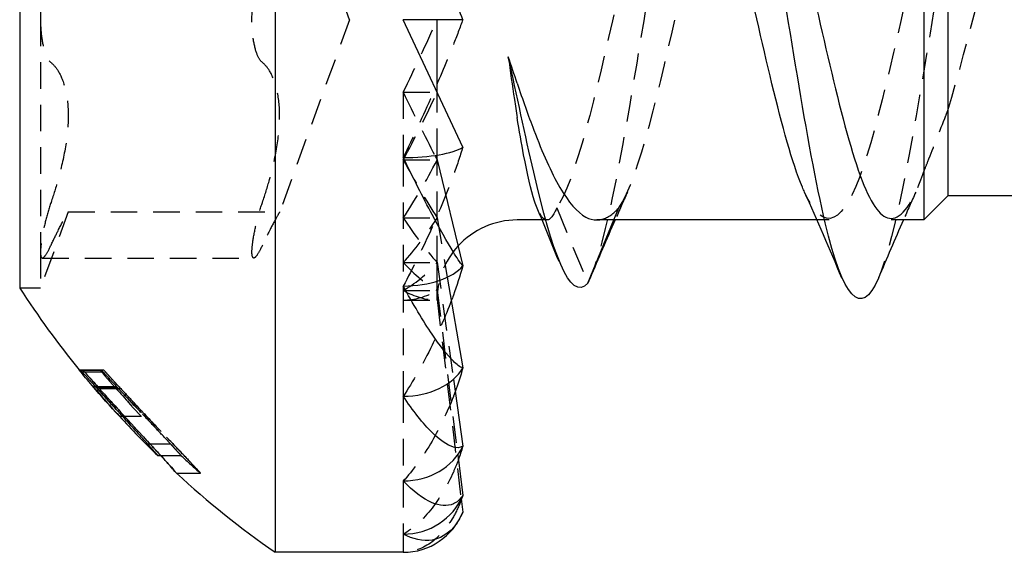
# Model space of a CAD drawing. Units: millimetres. Extents: x 1862 to 2149, y 1272 to 1630.
# Drawn here: x 1989 to 1995, y 1624 to 1627 of the extents above; entities that cross this region are included whole.
import ezdxf

# ---------------------------------------------------------------- set-up
doc = ezdxf.new("R2010")
doc.units = ezdxf.units.MM
doc.linetypes.add('DASHED', pattern=[0.2067, 0.1654, -0.0413])
doc.layers.add('Hidden', color=6, linetype='DASHED', lineweight=25)
doc.layers.add('Part', color=7, linetype='Continuous', lineweight=25)

msp = doc.modelspace()

# ---------------------------------------------------------------- linework, layer by layer
at = {"layer": 'Hidden'}
for p, q in [((1988.7305, 1628.2931), (1988.7305, 1626.8425)), ((1990.6601, 1626.8425), (1990.2234, 1628.0425)), ((1991.2063, 1627.2947), (1990.9955, 1626.8425)), ((1988.7305, 1626.8425), (1988.7305, 1625.3919)), ((1990.6601, 1626.8425), (1990.2234, 1625.6425)), ((1991.2063, 1626.3903), (1991.2063, 1626.3903)), ((1990.9955, 1626.3895), (1990.9955, 1625.9819)), ((1990.9955, 1626.3895), (1991.2063, 1626.3895)), ((1991.2063, 1625.9975), (1991.2063, 1626.3895)), ((1990.9955, 1625.9675), (1990.9955, 1625.18)), ((1990.9955, 1625.9675), (1991.2063, 1625.9675)), ((1991.2063, 1625.6056), (1991.2063, 1625.9675)), ((1991.9531, 1625.6679), (1992.1475, 1625.198)), ((1992.3108, 1625.5925), (1992.342, 1625.6679)), ((1988.9034, 1625.6425), (1988.7305, 1625.1675)), ((1988.9034, 1625.6425), (1990.2234, 1625.6425)), ((1990.9955, 1625.605), (1991.2063, 1625.605)), ((1991.2063, 1625.3273), (1991.2063, 1625.605)), ((1991.2064, 1625.607), (1991.2699, 1625.2345)), ((1991.892, 1625.5925), (1991.8619, 1625.5925)), ((1993.6531, 1625.5925), (1993.5776, 1625.5925)), ((1988.7305, 1625.3919), (1988.7305, 1625.1675)), ((1988.7419, 1625.3548), (1990.0619, 1625.3548)), ((1990.9955, 1625.3269), (1991.2063, 1625.3269)), ((1991.2063, 1625.1523), (1991.2063, 1625.3269)), ((1991.2064, 1625.3294), (1991.3083, 1624.5979)), ((1988.7305, 1625.1675), (1988.6005, 1625.1675)), ((1990.9955, 1625.18), (1990.9955, 1624.4913)), ((1990.9955, 1625.1521), (1991.2063, 1625.1521)), ((1991.2063, 1625.0925), (1991.2063, 1625.1521)), ((1991.2064, 1625.1548), (1991.3349, 1624.126)), ((1990.9955, 1625.0925), (1991.2063, 1625.0925)), ((1991.2064, 1625.0953), (1991.3565, 1623.8509)), ((1988.9714, 1624.6572), (1988.9714, 1624.6572)), ((1988.9829, 1624.654), (1989.1127, 1624.654)), ((1988.9902, 1624.6449), (1989.1202, 1624.6449)), ((1988.9937, 1624.6572), (1989.1238, 1624.6572)), ((1989.1265, 1624.654), (1989.1127, 1624.654)), ((1989.0864, 1624.5522), (1989.2074, 1624.5522)), ((1989.0808, 1624.5438), (1989.2135, 1624.5438)), ((1989.0971, 1624.5405), (1989.2303, 1624.5405)), ((1990.9955, 1624.4913), (1990.9955, 1623.9629)), ((1989.2227, 1624.3668), (1989.2227, 1624.3668)), ((1989.2242, 1624.3668), (1989.3613, 1624.3668)), ((1989.4136, 1624.195), (1989.5413, 1624.195)), ((1989.4813, 1624.1217), (1989.6074, 1624.1217)), ((1989.58, 1624.0109), (1989.7295, 1624.0109)), ((1990.9955, 1623.9629), (1990.9955, 1623.6308)), ((1990.9955, 1623.6308), (1990.9955, 1623.5175))]:
    msp.add_line(p, q, dxfattribs=at)
for centre, radius, start, end in [((1991.7063, 1625.0925), 0.5, 137.68102, 179.68015), ((1993.6323, 1628.4356), 5.9, 219.82236, 223.60132), ((1993.6323, 1628.4356), 5.9, 226.98446, 228.58698)]:
    msp.add_arc(centre, radius, start, end, dxfattribs=at)
for centre, major_axis, ratio, start_param, end_param in [((1990.9955, 1626.8425), (-0.797, -1.7482), 0.100127, 1.354616, 1.615978), ((1991.7063, 1626.3895), (-0.5, 0), 0.258819, 6.277603, 6.283185), ((1990.9955, 1626.8425), (-0.797, 1.7482), 0.100127, 1.786977, 2.030514), ((1990.9955, 1626.8425), (0.7385, 1.7438), 0.199103, 4.27291, 4.534272), ((1990.9955, 1626.8425), (-0.7385, 1.7438), 0.199103, 2.010275, 2.271637), ((1990.9955, 1626.8425), (0.6354, 1.74), 0.294295, 4.034046, 4.295408), ((1991.7063, 1625.9675), (-0.5, 0), 0.5, 6.280534, 6.283185), ((1990.9955, 1626.8425), (-0.6354, 1.74), 0.294295, 2.24914, 2.510502), ((1990.9955, 1626.8425), (0.4793, 1.7405), 0.379473, 3.769301, 4.030663), ((1991.7063, 1625.605), (-0.5, 0), 0.707107, 6.281655, 6.283185), ((1990.9955, 1626.8425), (-0.4793, 1.7405), 0.379473, 2.513884, 2.775246), ((1990.9955, 1626.8425), (0.2632, 1.7461), 0.442372, 3.469968, 3.73133), ((1991.7063, 1625.3269), (-0.5, 0), 0.866025, 6.282301, 6.283185), ((1990.9955, 1626.8425), (-0.2632, 1.7461), 0.442372, 2.813217, 3.074579), ((1990.9955, 1626.8425), (0, 1.75), 0.466308, 3.141593, 3.402955), ((1991.7063, 1625.1521), (-0.5, 0), 0.965926, 6.282775, 6.283185)]:
    msp.add_ellipse(centre, major_axis=major_axis, ratio=ratio, start_param=start_param, end_param=end_param, dxfattribs=at)
for points, knots in [([(1992.8334, 1628.4501), (1992.7501, 1628.2475), (1992.6668, 1627.846), (1992.5835, 1627.36), (1992.4673, 1626.6815), (1992.351, 1625.8849), (1992.2348, 1625.4531), (1992.2104, 1625.3626), (1992.1861, 1625.2873), (1992.1617, 1625.2296)], [49.09313, 49.09313, 49.09313, 49.09313, 49.965294, 49.965294, 49.965294, 51.182717, 51.182717, 51.182717, 51.437835, 51.437835, 51.437835, 51.437835]), ([(1994.6334, 1628.4541), (1994.5314, 1628.2071), (1994.4294, 1627.6441), (1994.3274, 1627.0244), (1994.2111, 1626.318), (1994.0949, 1625.5861), (1993.9786, 1625.2724), (1993.973, 1625.2572), (1993.9673, 1625.243), (1993.9617, 1625.2299)], [42.809944, 42.809944, 42.809944, 42.809944, 43.878178, 43.878178, 43.878178, 45.095601, 45.095601, 45.095601, 45.15465, 45.15465, 45.15465, 45.15465]), ([(1992.342, 1625.6679), (1992.4684, 1625.8566), (1992.5949, 1626.4215), (1992.7214, 1626.9704), (1992.8478, 1627.5193), (1992.9743, 1628.0004), (1993.1007, 1628.0795), (1993.1653, 1628.12), (1993.2299, 1628.0536), (1993.2945, 1627.911)], [-51.487213, -51.487213, -51.487213, -51.487213, -50.162952, -50.162952, -50.162952, -48.838691, -48.838691, -48.838691, -48.162139, -48.162139, -48.162139, -48.162139]), ([(1992.7531, 1628.0919), (1992.7447, 1628.0923), (1992.7364, 1628.0909), (1992.728, 1628.0877), (1992.6015, 1628.0394), (1992.4751, 1627.5851), (1992.3486, 1627.0402), (1992.2222, 1626.4954), (1992.0957, 1625.9114), (1991.9692, 1625.6938), (1991.9639, 1625.6845), (1991.9585, 1625.6759), (1991.9531, 1625.6679)], [48.694686, 48.694686, 48.694686, 48.694686, 48.782351, 48.782351, 48.782351, 50.106612, 50.106612, 50.106612, 51.430873, 51.430873, 51.430873, 51.487213, 51.487213, 51.487213, 51.487213]), ([(1994.3955, 1626.2765), (1994.526, 1626.7064), (1994.6566, 1627.3123), (1994.7872, 1627.6518), (1994.9146, 1627.9831), (1995.042, 1628.0263), (1995.1694, 1627.7564)], [-44.522767, -44.522767, -44.522767, -44.522767, -43.155502, -43.155502, -43.155502, -41.821395, -41.821395, -41.821395, -41.821395]), ([(1994.2455, 1627.4385), (1994.119, 1626.9534), (1993.9926, 1626.2959), (1993.8661, 1625.9224), (1993.7443, 1625.5625), (1993.6224, 1625.499), (1993.5005, 1625.7658)], [43.485307, 43.485307, 43.485307, 43.485307, 44.809568, 44.809568, 44.809568, 46.08564, 46.08564, 46.08564, 46.08564]), ([(1988.796, 1627.1097), (1988.7832, 1627.0994), (1988.7715, 1627.0808), (1988.7526, 1627.0323), (1988.7443, 1626.9993), (1988.7332, 1626.9244), (1988.7305, 1626.8824), (1988.7305, 1626.8425)], [0.01315003, 0.01315003, 0.01315003, 0.01315003, 0.02483187, 0.02483187, 0.03681231, 0.03681231, 0.04879276, 0.04879276, 0.04879276, 0.04879276]), ([(1990.0505, 1626.8425), (1990.0505, 1626.8824), (1990.0532, 1626.9244), (1990.0643, 1626.9993), (1990.0726, 1627.0323), (1990.0915, 1627.0808), (1990.1032, 1627.0994), (1990.116, 1627.1097)], [0.12374739, 0.12374739, 0.12374739, 0.12374739, 0.13572784, 0.13572784, 0.14770829, 0.14770829, 0.15939012, 0.15939012, 0.15939012, 0.15939012]), ([(1988.7305, 1626.8425), (1988.7305, 1626.8025), (1988.7332, 1626.7606), (1988.7443, 1626.6856), (1988.7526, 1626.6526), (1988.7715, 1626.6042), (1988.7832, 1626.5855), (1988.796, 1626.5752)], [0.04879276, 0.04879276, 0.04879276, 0.04879276, 0.06077321, 0.06077321, 0.07275366, 0.07275366, 0.08443549, 0.08443549, 0.08443549, 0.08443549]), ([(1990.116, 1626.5752), (1990.1032, 1626.5855), (1990.0915, 1626.6042), (1990.0726, 1626.6526), (1990.0643, 1626.6856), (1990.0532, 1626.7606), (1990.0505, 1626.8025), (1990.0505, 1626.8425)], [0.08810466, 0.08810466, 0.08810466, 0.08810466, 0.09978649, 0.09978649, 0.11176694, 0.11176694, 0.12374739, 0.12374739, 0.12374739, 0.12374739]), ([(1991.3665, 1626.8425), (1991.3504, 1626.7958), (1991.3285, 1626.7384), (1991.2704, 1626.5917), (1991.2197, 1626.4721), (1991.1207, 1626.2475), (1991.0527, 1626.1005), (1990.9955, 1625.9819)], [-0.09191071, -0.09191071, -0.09191071, -0.09191071, -0.07382209, -0.07382209, -0.04065048, -0.04065048, 0, 0, 0, 0]), ([(1988.796, 1626.5752), (1988.8121, 1626.5623), (1988.8271, 1626.5446), (1988.8579, 1626.4946), (1988.8746, 1626.4546), (1988.8975, 1626.3575), (1988.9034, 1626.3003), (1988.9034, 1626.1847), (1988.8975, 1626.1175), (1988.8746, 1625.9796), (1988.8579, 1625.9087), (1988.8271, 1625.798), (1988.8121, 1625.7497), (1988.796, 1625.7023)], [0.0291639, 0.0291639, 0.0291639, 0.0291639, 0.0436515, 0.0436515, 0.0636819, 0.0636819, 0.0837122, 0.0837122, 0.1037425, 0.1037425, 0.1237728, 0.1237728, 0.1382605, 0.1382605, 0.1382605, 0.1382605]), ([(1990.116, 1625.7023), (1990.1321, 1625.7497), (1990.1471, 1625.798), (1990.1779, 1625.9087), (1990.1946, 1625.9796), (1990.2175, 1626.1175), (1990.2234, 1626.1847), (1990.2234, 1626.3003), (1990.2175, 1626.3575), (1990.1946, 1626.4546), (1990.1779, 1626.4946), (1990.1471, 1626.5446), (1990.1321, 1626.5623), (1990.116, 1626.5752)], [0.3090699, 0.3090699, 0.3090699, 0.3090699, 0.3235575, 0.3235575, 0.3435878, 0.3435878, 0.3636182, 0.3636182, 0.3836485, 0.3836485, 0.4036788, 0.4036788, 0.4181665, 0.4181665, 0.4181665, 0.4181665]), ([(1994.2455, 1625.8948), (1994.2537, 1625.9154), (1994.262, 1625.9363), (1994.3067, 1626.0492), (1994.344, 1626.1458), (1994.3871, 1626.2553), (1994.3913, 1626.2659), (1994.3955, 1626.2765)], [0.17623693, 0.17623693, 0.17623693, 0.17623693, 0.18377041, 0.18377041, 0.2163558, 0.2163558, 0.21983898, 0.21983898, 0.21983898, 0.21983898]), ([(1991.3665, 1626.0468), (1991.3504, 1625.9913), (1991.3285, 1625.9272), (1991.2704, 1625.7686), (1991.2197, 1625.646), (1991.1207, 1625.4245), (1991.0527, 1625.2863), (1990.9955, 1625.18)], [-0.09191071, -0.09191071, -0.09191071, -0.09191071, -0.07382209, -0.07382209, -0.04065048, -0.04065048, 0, 0, 0, 0]), ([(1994.042, 1625.6022), (1994.1076, 1625.6027), (1994.1732, 1625.6946), (1994.2388, 1625.8762), (1994.2411, 1625.8823), (1994.2433, 1625.8885), (1994.2455, 1625.8948)], [-45.5530935, -45.5530935, -45.5530935, -45.5530935, -44.8659078, -44.8659078, -44.8659078, -44.8427497, -44.8427497, -44.8427497, -44.8427497]), ([(1988.796, 1625.7023), (1988.7832, 1625.6645), (1988.7715, 1625.6244), (1988.7526, 1625.5488), (1988.7443, 1625.5093), (1988.7332, 1625.4408), (1988.7305, 1625.4119), (1988.7305, 1625.3919)], [0.01315003, 0.01315003, 0.01315003, 0.01315003, 0.02483187, 0.02483187, 0.03681231, 0.03681231, 0.04879276, 0.04879276, 0.04879276, 0.04879276]), ([(1990.0505, 1625.3919), (1990.0505, 1625.4119), (1990.0532, 1625.4408), (1990.0643, 1625.5093), (1990.0726, 1625.5488), (1990.0915, 1625.6244), (1990.1032, 1625.6645), (1990.116, 1625.7023)], [0.12374739, 0.12374739, 0.12374739, 0.12374739, 0.13572784, 0.13572784, 0.14770829, 0.14770829, 0.15939012, 0.15939012, 0.15939012, 0.15939012]), ([(1991.9531, 1625.6679), (1991.9301, 1625.6116), (1991.9073, 1625.5864), (1991.8666, 1625.5993), (1991.8491, 1625.6238), (1991.8315, 1625.6664)], [0, 0, 0, 0, 0.0497915, 0.0497915, 0.08798972, 0.08798972, 0.08798972, 0.08798972]), ([(1992.2031, 1625.5925), (1992.2149, 1625.5925), (1992.2268, 1625.5941), (1992.2732, 1625.6071), (1992.3075, 1625.6308), (1992.342, 1625.6679)], [0.18375362, 0.18375362, 0.18375362, 0.18375362, 0.19549507, 0.19549507, 0.22960486, 0.22960486, 0.22960486, 0.22960486]), ([(1988.796, 1625.435), (1988.8121, 1625.4696), (1988.8271, 1625.5001), (1988.8579, 1625.5608), (1988.8746, 1625.5917), (1988.8975, 1625.6325), (1988.9034, 1625.6425), (1988.9034, 1625.6425)], [0.02916389, 0.02916389, 0.02916389, 0.02916389, 0.04365154, 0.04365154, 0.06368186, 0.06368186, 0.08371219, 0.08371219, 0.08371219, 0.08371219]), ([(1990.2234, 1625.6425), (1990.2234, 1625.6425), (1990.2175, 1625.6325), (1990.1946, 1625.5917), (1990.1779, 1625.5608), (1990.1471, 1625.5001), (1990.1321, 1625.4696), (1990.116, 1625.435)], [0.36361816, 0.36361816, 0.36361816, 0.36361816, 0.38364848, 0.38364848, 0.40367881, 0.40367881, 0.41816646, 0.41816646, 0.41816646, 0.41816646]), ([(1988.7305, 1625.3919), (1988.7305, 1625.3719), (1988.7332, 1625.3589), (1988.7443, 1625.3524), (1988.7526, 1625.359), (1988.7715, 1625.386), (1988.7832, 1625.4076), (1988.796, 1625.435)], [0.04879276, 0.04879276, 0.04879276, 0.04879276, 0.06077321, 0.06077321, 0.07275366, 0.07275366, 0.08443549, 0.08443549, 0.08443549, 0.08443549]), ([(1990.116, 1625.435), (1990.1032, 1625.4076), (1990.0915, 1625.386), (1990.0726, 1625.359), (1990.0643, 1625.3524), (1990.0532, 1625.3589), (1990.0505, 1625.3719), (1990.0505, 1625.3919)], [0.08810466, 0.08810466, 0.08810466, 0.08810466, 0.09978649, 0.09978649, 0.11176694, 0.11176694, 0.12374739, 0.12374739, 0.12374739, 0.12374739]), ([(1991.295, 1625.0873), (1991.2592, 1624.9931), (1991.2148, 1624.8914), (1991.1207, 1624.6982), (1991.0527, 1624.5782), (1990.9955, 1624.4913)], [-0.07015144, -0.07015144, -0.07015144, -0.07015144, -0.04065048, -0.04065048, 0, 0, 0, 0]), ([(1988.9902, 1624.6449), (1989.002, 1624.6316), (1989.0141, 1624.6181), (1989.032, 1624.5982), (1989.0464, 1624.582), (1989.0808, 1624.5438)], [0, 0, 0, 0, 0.006363858, 0.006363858, 0.00917435, 0.00917435, 0.00917435, 0.00917435]), ([(1989.0971, 1624.5405), (1989.0797, 1624.5601), (1989.0617, 1624.5801), (1989.0392, 1624.6054), (1989.0151, 1624.6326), (1988.9963, 1624.654)], [0, 0, 0, 0, 0.00803565, 0.00803565, 0.01066741, 0.01066741, 0.01066741, 0.01066741]), ([(1989.1202, 1624.6449), (1989.1325, 1624.6314), (1989.1452, 1624.6177), (1989.1632, 1624.5982), (1989.178, 1624.582), (1989.2135, 1624.5438)], [0, 0, 0, 0, 0.006514413, 0.006514413, 0.009098439, 0.009098439, 0.009098439, 0.009098439]), ([(1989.1238, 1624.6572), (1989.1387, 1624.6405), (1989.1566, 1624.6206), (1989.1813, 1624.5935), (1989.2043, 1624.5684), (1989.2312, 1624.5392)], [0, 0, 0, 0, 0.00711302, 0.00711302, 0.01080983, 0.01080983, 0.01080983, 0.01080983]), ([(1989.2303, 1624.5405), (1989.2118, 1624.5606), (1989.1927, 1624.5812), (1989.167, 1624.6093), (1989.1443, 1624.6342), (1989.1265, 1624.654)], [0, 0, 0, 0, 0.00837036, 0.00837036, 0.01200238, 0.01200238, 0.01200238, 0.01200238]), ([(1989.3601, 1624.3875), (1989.3321, 1624.4173), (1989.3042, 1624.4471), (1989.2626, 1624.4921), (1989.2339, 1624.5235), (1989.2074, 1624.5522)], [0, 0, 0, 0, 0.01227377, 0.01227377, 0.01849277, 0.01849277, 0.01849277, 0.01849277]), ([(1989.0808, 1624.5438), (1989.1018, 1624.5206), (1989.1242, 1624.4959), (1989.1588, 1624.4578), (1989.1846, 1624.4294), (1989.2231, 1624.3875)], [0, 0, 0, 0, 0.00998792, 0.00998792, 0.01573802, 0.01573802, 0.01573802, 0.01573802]), ([(1989.2316, 1624.3921), (1989.2087, 1624.4171), (1989.1858, 1624.4423), (1989.1495, 1624.4824), (1989.1255, 1624.509), (1989.0971, 1624.5405)], [0, 0, 0, 0, 0.01017387, 0.01017387, 0.01632981, 0.01632981, 0.01632981, 0.01632981]), ([(1989.2135, 1624.5438), (1989.2357, 1624.5199), (1989.2595, 1624.4944), (1989.295, 1624.4567), (1989.3212, 1624.4287), (1989.3601, 1624.3875)], [0, 0, 0, 0, 0.01041167, 0.01041167, 0.0158132, 0.0158132, 0.0158132, 0.0158132]), ([(1989.3689, 1624.3921), (1989.3445, 1624.4179), (1989.3201, 1624.444), (1989.2828, 1624.484), (1989.2588, 1624.5097), (1989.2303, 1624.5405)], [0, 0, 0, 0, 0.01067076, 0.01067076, 0.01651465, 0.01651465, 0.01651465, 0.01651465]), ([(1989.2312, 1624.5392), (1989.2528, 1624.5159), (1989.2757, 1624.4914), (1989.3067, 1624.4584), (1989.3288, 1624.4346), (1989.3695, 1624.3914)], [0, 0, 0, 0, 0.0097727, 0.0097727, 0.01374799, 0.01374799, 0.01374799, 0.01374799]), ([(1991.3192, 1624.5198), (1991.3154, 1624.5096), (1991.3117, 1624.4997), (1991.2704, 1624.393), (1991.2197, 1624.2893), (1991.1207, 1624.118), (1991.0527, 1624.0243), (1990.9955, 1623.9629)], [-0.07708312, -0.07708312, -0.07708312, -0.07708312, -0.07382209, -0.07382209, -0.04065048, -0.04065048, 0, 0, 0, 0]), ([(1989.2302, 1624.3798), (1989.2663, 1624.3404), (1989.3026, 1624.3009), (1989.3677, 1624.2293), (1989.3899, 1624.2045), (1989.423, 1624.1673), (1989.4367, 1624.1518), (1989.4518, 1624.1343), (1989.4557, 1624.1296), (1989.461, 1624.1232), (1989.4622, 1624.1217), (1989.4621, 1624.1217)], [0, 0, 0, 0, 0.01602708, 0.01602708, 0.03121613, 0.03121613, 0.04848642, 0.04848642, 0.0587453, 0.0587453, 0.0698363, 0.0698363, 0.0698363, 0.0698363]), ([(1989.4806, 1624.1217), (1989.4549, 1624.1498), (1989.4256, 1624.1815), (1989.3546, 1624.2583), (1989.3012, 1624.3159), (1989.2322, 1624.3914)], [0.00100136, 0.00100136, 0.00100136, 0.00100136, 0.01532191, 0.01532191, 0.03427353, 0.03427353, 0.03427353, 0.03427353]), ([(1989.5413, 1624.195), (1989.5221, 1624.2158), (1989.4999, 1624.2395), (1989.4391, 1624.3042), (1989.3993, 1624.346), (1989.3601, 1624.3875)], [0, 0, 0, 0, 0.01132962, 0.01132962, 0.02852484, 0.02852484, 0.02852484, 0.02852484]), ([(1989.3675, 1624.3798), (1989.4054, 1624.3398), (1989.4435, 1624.2996), (1989.5082, 1624.2308), (1989.5314, 1624.2058), (1989.568, 1624.1661), (1989.5818, 1624.1508), (1989.6031, 1624.127), (1989.6074, 1624.1217), (1989.6074, 1624.1217)], [0, 0, 0, 0, 0.01652299, 0.01652299, 0.03049235, 0.03049235, 0.04380965, 0.04380965, 0.06013911, 0.06013911, 0.06013911, 0.06013911]), ([(1989.3695, 1624.3914), (1989.419, 1624.339), (1989.4693, 1624.2864), (1989.5466, 1624.206), (1989.5914, 1624.1594), (1989.6333, 1624.1153)], [0, 0, 0, 0, 0.02161239, 0.02161239, 0.03462999, 0.03462999, 0.03462999, 0.03462999]), ([(1989.632, 1624.1159), (1989.6037, 1624.1458), (1989.5709, 1624.18), (1989.4947, 1624.2596), (1989.4399, 1624.3168), (1989.3695, 1624.3914)], [0, 0, 0, 0, 0.01568749, 0.01568749, 0.03491998, 0.03491998, 0.03491998, 0.03491998]), ([(1989.6074, 1624.1217), (1989.6073, 1624.1217), (1989.6032, 1624.1267), (1989.5868, 1624.1451), (1989.5804, 1624.1524), (1989.5619, 1624.1727), (1989.5522, 1624.1832), (1989.5413, 1624.195)], [0, 0, 0, 0, 0.01434236, 0.01434236, 0.01912685, 0.01912685, 0.02305229, 0.02305229, 0.02305229, 0.02305229]), ([(1989.7295, 1624.0109), (1989.7296, 1624.0109), (1989.7279, 1624.0128), (1989.7202, 1624.0215), (1989.7144, 1624.0278), (1989.7003, 1624.0432), (1989.6907, 1624.0536), (1989.6626, 1624.0836), (1989.6481, 1624.099), (1989.632, 1624.1159)], [0, 0, 0, 0, 0.00897448, 0.00897448, 0.01739343, 0.01739343, 0.02379148, 0.02379148, 0.02904962, 0.02904962, 0.02904962, 0.02904962]), ([(1989.6333, 1624.1153), (1989.659, 1624.0882), (1989.6798, 1624.0659), (1989.7107, 1624.0323), (1989.7177, 1624.0245), (1989.7272, 1624.0137), (1989.7295, 1624.0109), (1989.7295, 1624.0109)], [0, 0, 0, 0, 0.01405149, 0.01405149, 0.02735673, 0.02735673, 0.04895077, 0.04895077, 0.04895077, 0.04895077]), ([(1991.3388, 1624.0945), (1991.3288, 1624.0672), (1991.3182, 1624.0414), (1991.2704, 1623.9343), (1991.2197, 1623.8511), (1991.1207, 1623.7234), (1991.0527, 1623.6626), (1990.9955, 1623.6308)], [-0.08284358, -0.08284358, -0.08284358, -0.08284358, -0.07382209, -0.07382209, -0.04065048, -0.04065048, 0, 0, 0, 0]), ([(1991.3572, 1623.8455), (1991.3424, 1623.8053), (1991.3248, 1623.7686), (1991.2704, 1623.6737), (1991.2197, 1623.6167), (1991.1207, 1623.5414), (1991.0527, 1623.5175), (1990.9955, 1623.5175)], [-0.08861758, -0.08861758, -0.08861758, -0.08861758, -0.07382209, -0.07382209, -0.04065048, -0.04065048, 0, 0, 0, 0])]:
    msp.add_open_spline(points, degree=3, knots=knots, dxfattribs=at)
for points in [[(1991.2064, 1626.8425), (1991.2063, 1626.8427), (1991.2063, 1626.843), (1991.2063, 1626.8432)], [(1992.3945, 1625.7656), (1992.3686, 1625.7081), (1992.3429, 1625.6504), (1992.3175, 1625.5925)], [(1994.1945, 1625.7656), (1994.1686, 1625.7081), (1994.1429, 1625.6504), (1994.1175, 1625.5925)], [(1988.9829, 1624.654), (1988.9853, 1624.651), (1988.9878, 1624.6479), (1988.9902, 1624.6449)], [(1989.1127, 1624.654), (1989.1152, 1624.651), (1989.1177, 1624.6479), (1989.1202, 1624.6449)], [(1989.1921, 1624.5522), (1989.2473, 1624.4891), (1989.3038, 1624.4272), (1989.3613, 1624.3668)], [(1989.58, 1624.0109), (1989.58, 1624.0109), (1989.58, 1624.0109), (1989.58, 1624.0109)]]:
    msp.add_open_spline(points, degree=3, dxfattribs=at)
at = {"layer": 'Part'}
for p, q in [((1990.1955, 1630.1675), (1990.1955, 1623.5175)), ((1988.6005, 1628.5175), (1988.6005, 1625.1675)), ((1994.2455, 1628.0925), (1994.2455, 1625.5925)), ((1994.3955, 1627.9425), (1994.3955, 1625.7425)), ((1991.3665, 1626.0468), (1990.9955, 1626.8425)), ((1991.3665, 1626.8425), (1990.9955, 1626.8425)), ((1991.2063, 1626.3903), (1991.2063, 1626.8425)), ((1991.2063, 1625.9681), (1991.2063, 1625.9975)), ((1991.2064, 1625.9689), (1991.3665, 1625.3053)), ((1994.3955, 1625.7425), (1994.2455, 1625.5925)), ((1995.311, 1625.7425), (1994.3955, 1625.7425)), ((1991.8619, 1625.5925), (1991.7063, 1625.5925)), ((1992.1475, 1625.198), (1992.3108, 1625.5925)), ((1993.5776, 1625.5925), (1992.2031, 1625.5925)), ((1994.2455, 1625.5925), (1994.042, 1625.5925)), ((1991.2699, 1625.2345), (1991.3665, 1624.6685)), ((1988.9714, 1624.6572), (1988.9937, 1624.6572)), ((1989.0749, 1624.5522), (1989.0601, 1624.5522)), ((1989.0749, 1624.5522), (1989.0864, 1624.5522)), ((1991.3083, 1624.5979), (1991.3665, 1624.18)), ((1989.2242, 1624.3668), (1989.2227, 1624.3668)), ((1989.3984, 1624.195), (1989.4136, 1624.195)), ((1989.4621, 1624.1217), (1989.4813, 1624.1217)), ((1991.3349, 1624.126), (1991.3665, 1623.8728)), ((1991.3565, 1623.8509), (1991.3665, 1623.7681)), ((1990.9955, 1623.5175), (1990.1955, 1623.5175))]:
    msp.add_line(p, q, dxfattribs=at)
for centre, radius, start, end in [((1991.7063, 1625.0925), 0.5, 90, 137.68102), ((1993.6323, 1628.4356), 6, 213.00377, 219.03065), ((1993.6323, 1628.4356), 6, 222.69865, 225.97054), ((1993.6323, 1628.4356), 6, 227.51561, 235.05419), ((1990.9955, 1623.9175), 0.4, 270, 338.06693)]:
    msp.add_arc(centre, radius, start, end, dxfattribs=at)
for centre, major_axis, ratio, start_param, end_param in [((1990.9955, 1626.0854), (0.4, 0), 0.258819, 4.712389, 5.900381), ((1990.9955, 1626.8425), (-0.797, 1.7482), 0.100127, 2.030514, 2.048339), ((1990.9955, 1625.38), (0.4, 0), 0.5, 4.712389, 5.900381), ((1990.9955, 1624.7742), (0.4, 0), 0.707107, 4.712389, 5.900381), ((1990.9955, 1624.3094), (0.4, 0), 0.866025, 4.712389, 5.900381), ((1990.9955, 1624.0171), (0.4, 0), 0.965926, 4.712389, 5.900381)]:
    msp.add_ellipse(centre, major_axis=major_axis, ratio=ratio, start_param=start_param, end_param=end_param, dxfattribs=at)
for points, knots in [([(1995.7617, 1625.2307), (1995.7486, 1625.199), (1995.7355, 1625.1726), (1995.7224, 1625.1519), (1995.6062, 1624.9684), (1995.4899, 1625.253), (1995.3737, 1625.8331), (1995.2574, 1626.4132), (1995.1412, 1627.2493), (1995.0249, 1627.8344), (1994.9087, 1628.4195), (1994.7924, 1628.7136), (1994.6761, 1628.5384), (1994.6619, 1628.5169), (1994.6476, 1628.4886), (1994.6334, 1628.4541)], [38.871465, 38.871465, 38.871465, 38.871465, 39.008485, 39.008485, 39.008485, 40.225908, 40.225908, 40.225908, 41.443331, 41.443331, 41.443331, 42.660755, 42.660755, 42.660755, 42.809944, 42.809944, 42.809944, 42.809944]), ([(1993.9617, 1625.2299), (1993.8511, 1624.9718), (1993.7405, 1625.1084), (1993.6298, 1625.5739), (1993.5136, 1626.0631), (1993.3973, 1626.8822), (1993.2811, 1627.5345), (1993.1648, 1628.1868), (1993.0486, 1628.6278), (1992.9323, 1628.59), (1992.8993, 1628.5793), (1992.8664, 1628.5303), (1992.8334, 1628.4501)], [45.15465, 45.15465, 45.15465, 45.15465, 46.313024, 46.313024, 46.313024, 47.530448, 47.530448, 47.530448, 48.747871, 48.747871, 48.747871, 49.09313, 49.09313, 49.09313, 49.09313]), ([(1993.5005, 1625.7658), (1993.4959, 1625.7758), (1993.4913, 1625.7864), (1993.4867, 1625.7974), (1993.3603, 1626.1001), (1993.2338, 1626.7312), (1993.1074, 1627.2525), (1992.9893, 1627.7392), (1992.8712, 1628.0873), (1992.7531, 1628.0919)], [46.08564, 46.08564, 46.08564, 46.08564, 46.133829, 46.133829, 46.133829, 47.45809, 47.45809, 47.45809, 48.694686, 48.694686, 48.694686, 48.694686]), ([(1995.2257, 1625.9367), (1995.168, 1626.0588), (1995.1102, 1626.2324), (1995.0525, 1626.4387), (1994.9219, 1626.905), (1994.7913, 1627.4885), (1994.6608, 1627.7629), (1994.6054, 1627.8793), (1994.5501, 1627.9399), (1994.4948, 1627.9407)], [39.860014, 39.860014, 39.860014, 39.860014, 40.464829, 40.464829, 40.464829, 41.832095, 41.832095, 41.832095, 42.411501, 42.411501, 42.411501, 42.411501]), ([(1993.2945, 1627.911), (1993.3564, 1627.7744), (1993.4183, 1627.5679), (1993.4801, 1627.3183), (1993.6066, 1626.8081), (1993.733, 1626.1659), (1993.8595, 1625.8377), (1993.9203, 1625.6798), (1993.9811, 1625.6017), (1994.042, 1625.6022)], [-48.162139, -48.162139, -48.162139, -48.162139, -47.51443, -47.51443, -47.51443, -46.190169, -46.190169, -46.190169, -45.553093, -45.553093, -45.553093, -45.553093]), ([(1991.3665, 1626.8425), (1991.3504, 1626.8891), (1991.3285, 1626.9466), (1991.2704, 1627.0932), (1991.2197, 1627.2129), (1991.1207, 1627.4374), (1991.0527, 1627.5844), (1990.9955, 1627.7031)], [-0.09191071, -0.09191071, -0.09191071, -0.09191071, -0.07382209, -0.07382209, -0.04065048, -0.04065048, 0, 0, 0, 0]), ([(1991.6507, 1626.6115), (1991.6631, 1626.5201), (1991.6758, 1626.431), (1991.6945, 1626.3067), (1991.7004, 1626.2688), (1991.7063, 1626.2318)], [-0.30125916, -0.30125916, -0.30125916, -0.30125916, -0.26145602, -0.26145602, -0.24334378, -0.24334378, -0.24334378, -0.24334378]), ([(1992.1475, 1625.198), (1992.0348, 1625.0684), (1991.922, 1625.4049), (1991.8093, 1625.8916), (1991.7564, 1626.1197), (1991.7035, 1626.3744), (1991.6507, 1626.6115)], [0, 0, 0, 0, 1.180821, 1.180821, 1.180821, 1.73447, 1.73447, 1.73447, 1.73447]), ([(1991.7063, 1626.4465), (1991.7409, 1626.3435), (1991.7754, 1626.2452), (1991.8645, 1626.0115), (1991.9184, 1625.8896), (1992.0271, 1625.7027), (1992.081, 1625.6395), (1992.158, 1625.5985), (1992.1805, 1625.5925), (1992.2031, 1625.5925)], [0.0194412, 0.0194412, 0.0194412, 0.0194412, 0.0537951, 0.0537951, 0.1075902, 0.1075902, 0.1613853, 0.1613853, 0.1837536, 0.1837536, 0.1837536, 0.1837536]), ([(1991.8315, 1625.6664), (1991.8261, 1625.6794), (1991.8208, 1625.6939), (1991.7924, 1625.7798), (1991.7696, 1625.8781), (1991.7331, 1626.0703), (1991.7198, 1626.1483), (1991.7063, 1626.2318)], [0.08798972, 0.08798972, 0.08798972, 0.08798972, 0.09958299, 0.09958299, 0.14937449, 0.14937449, 0.17843565, 0.17843565, 0.17843565, 0.17843565]), ([(1991.3665, 1625.3053), (1991.3504, 1625.3256), (1991.3285, 1625.3588), (1991.2704, 1625.453), (1991.2197, 1625.5431), (1991.1207, 1625.7287), (1991.0527, 1625.8633), (1990.9955, 1625.9819)], [-0.09191071, -0.09191071, -0.09191071, -0.09191071, -0.07382209, -0.07382209, -0.04065048, -0.04065048, 0, 0, 0, 0]), ([(1991.3665, 1625.3053), (1991.3504, 1625.2448), (1991.3285, 1625.1785), (1991.3038, 1625.1106), (1991.2995, 1625.099), (1991.295, 1625.0873)], [-0.09191071, -0.09191071, -0.09191071, -0.09191071, -0.07382209, -0.07382209, -0.07015144, -0.07015144, -0.07015144, -0.07015144]), ([(1991.3665, 1624.6685), (1991.3504, 1624.6731), (1991.3285, 1624.6903), (1991.2704, 1624.7476), (1991.2197, 1624.8131), (1991.1207, 1624.9594), (1991.0527, 1625.0736), (1990.9955, 1625.18)], [-0.09191071, -0.09191071, -0.09191071, -0.09191071, -0.07382209, -0.07382209, -0.04065048, -0.04065048, 0, 0, 0, 0]), ([(1989.2227, 1624.3668), (1989.165, 1624.4293), (1989.1083, 1624.4934), (1989.0255, 1624.5913), (1988.9983, 1624.6241), (1988.9714, 1624.6572)], [1.20350814, 1.20350814, 1.20350814, 1.20350814, 1.22699168, 1.22699168, 1.23870828, 1.23870828, 1.23870828, 1.23870828]), ([(1988.9937, 1624.6572), (1989.0079, 1624.6408), (1989.025, 1624.6213), (1989.0492, 1624.594), (1989.072, 1624.5683), (1989.098, 1624.5392)], [0, 0, 0, 0, 0.00689194, 0.00689194, 0.01085378, 0.01085378, 0.01085378, 0.01085378]), ([(1989.0601, 1624.5522), (1989.0727, 1624.5373), (1989.0854, 1624.5225), (1989.1395, 1624.4601), (1989.1816, 1624.413), (1989.2242, 1624.3668)], [1.71678033, 1.71678033, 1.71678033, 1.71678033, 1.72214189, 1.72214189, 1.73945932, 1.73945932, 1.73945932, 1.73945932]), ([(1989.2231, 1624.3875), (1989.197, 1624.416), (1989.1712, 1624.4445), (1989.1286, 1624.4921), (1989.1005, 1624.5237), (1989.0749, 1624.5522)], [0, 0, 0, 0, 0.01157052, 0.01157052, 0.01926719, 0.01926719, 0.01926719, 0.01926719]), ([(1989.098, 1624.5392), (1989.1185, 1624.5165), (1989.14, 1624.4927), (1989.1721, 1624.4574), (1989.1936, 1624.4337), (1989.2322, 1624.3914)], [0, 0, 0, 0, 0.00938957, 0.00938957, 0.01449108, 0.01449108, 0.01449108, 0.01449108]), ([(1991.3665, 1624.18), (1991.3504, 1624.1685), (1991.3285, 1624.1685), (1991.2704, 1624.185), (1991.2197, 1624.2214), (1991.1207, 1624.3184), (1991.0527, 1624.4045), (1990.9955, 1624.4913)], [-0.09191071, -0.09191071, -0.09191071, -0.09191071, -0.07382209, -0.07382209, -0.04065048, -0.04065048, 0, 0, 0, 0]), ([(1989.3984, 1624.195), (1989.38, 1624.2156), (1989.3587, 1624.2392), (1989.2998, 1624.3039), (1989.2612, 1624.3458), (1989.2231, 1624.3875)], [0, 0, 0, 0, 0.01114541, 0.01114541, 0.02815839, 0.02815839, 0.02815839, 0.02815839]), ([(1989.2322, 1624.3914), (1989.2766, 1624.3428), (1989.3217, 1624.2941), (1989.3881, 1624.2225), (1989.4101, 1624.1988), (1989.4513, 1624.1543), (1989.47, 1624.134), (1989.4872, 1624.1153)], [0, 0, 0, 0, 0.01975398, 0.01975398, 0.03015847, 0.03015847, 0.03985867, 0.03985867, 0.03985867, 0.03985867]), ([(1989.4621, 1624.1217), (1989.4621, 1624.1217), (1989.4582, 1624.1267), (1989.4424, 1624.1451), (1989.4361, 1624.1524), (1989.4182, 1624.1727), (1989.4089, 1624.1832), (1989.3984, 1624.195)], [0, 0, 0, 0, 0.01431654, 0.01431654, 0.01910228, 0.01910228, 0.02301092, 0.02301092, 0.02301092, 0.02301092]), ([(1989.58, 1624.0109), (1989.58, 1624.0109), (1989.5748, 1624.0172), (1989.5535, 1624.0413), (1989.543, 1624.053), (1989.5175, 1624.0813), (1989.5026, 1624.0977), (1989.4859, 1624.1159)], [0, 0, 0, 0, 0.01609161, 0.01609161, 0.02537939, 0.02537939, 0.03476307, 0.03476307, 0.03476307, 0.03476307]), ([(1989.4872, 1624.1153), (1989.5121, 1624.0881), (1989.5322, 1624.0657), (1989.5615, 1624.0326), (1989.5683, 1624.0247), (1989.5776, 1624.0137), (1989.5799, 1624.0109), (1989.58, 1624.0109)], [0, 0, 0, 0, 0.01398509, 0.01398509, 0.02689033, 0.02689033, 0.04660663, 0.04660663, 0.04660663, 0.04660663]), ([(1991.3665, 1623.8728), (1991.3504, 1623.8461), (1991.3285, 1623.829), (1991.2704, 1623.8035), (1991.2197, 1623.8084), (1991.1207, 1623.8494), (1991.0527, 1623.9015), (1990.9955, 1623.9629)], [-0.09191071, -0.09191071, -0.09191071, -0.09191071, -0.07382209, -0.07382209, -0.04065048, -0.04065048, 0, 0, 0, 0]), ([(1991.3665, 1623.7681), (1991.3504, 1623.7279), (1991.3285, 1623.6948), (1991.2704, 1623.6291), (1991.2197, 1623.6021), (1991.1207, 1623.5844), (1991.0527, 1623.599), (1990.9955, 1623.6308)], [-0.09191071, -0.09191071, -0.09191071, -0.09191071, -0.07382209, -0.07382209, -0.04065048, -0.04065048, 0, 0, 0, 0])]:
    msp.add_open_spline(points, degree=3, knots=knots, dxfattribs=at)
for points in [[(1991.7063, 1626.4465), (1991.689, 1626.4981), (1991.6705, 1626.5531), (1991.6507, 1626.6115)], [(1993.7334, 1625.2296), (1993.6576, 1625.4093), (1993.5804, 1625.5886), (1993.5005, 1625.7656)], [(1991.9675, 1625.3333), (1991.9226, 1625.4445), (1991.8773, 1625.5556), (1991.8315, 1625.6664)], [(1992.3175, 1625.5925), (1992.2647, 1625.4721), (1992.2129, 1625.3509), (1992.1617, 1625.2296)], [(1994.1175, 1625.5925), (1994.0647, 1625.4721), (1994.0129, 1625.3509), (1993.9617, 1625.2296)], [(1992.1617, 1625.2296), (1992.157, 1625.2184), (1992.1523, 1625.2079), (1992.1475, 1625.198)], [(1991.3665, 1624.6685), (1991.3533, 1624.6182), (1991.3362, 1624.5661), (1991.3192, 1624.5198)], [(1991.3665, 1624.18), (1991.3584, 1624.1508), (1991.3489, 1624.1219), (1991.3388, 1624.0945)], [(1989.4859, 1624.1159), (1989.4842, 1624.1178), (1989.4824, 1624.1198), (1989.4806, 1624.1217)], [(1991.3665, 1623.8728), (1991.3636, 1623.8636), (1991.3605, 1623.8544), (1991.3572, 1623.8455)]]:
    msp.add_open_spline(points, degree=3, dxfattribs=at)

doc.saveas('drawing.dxf')
